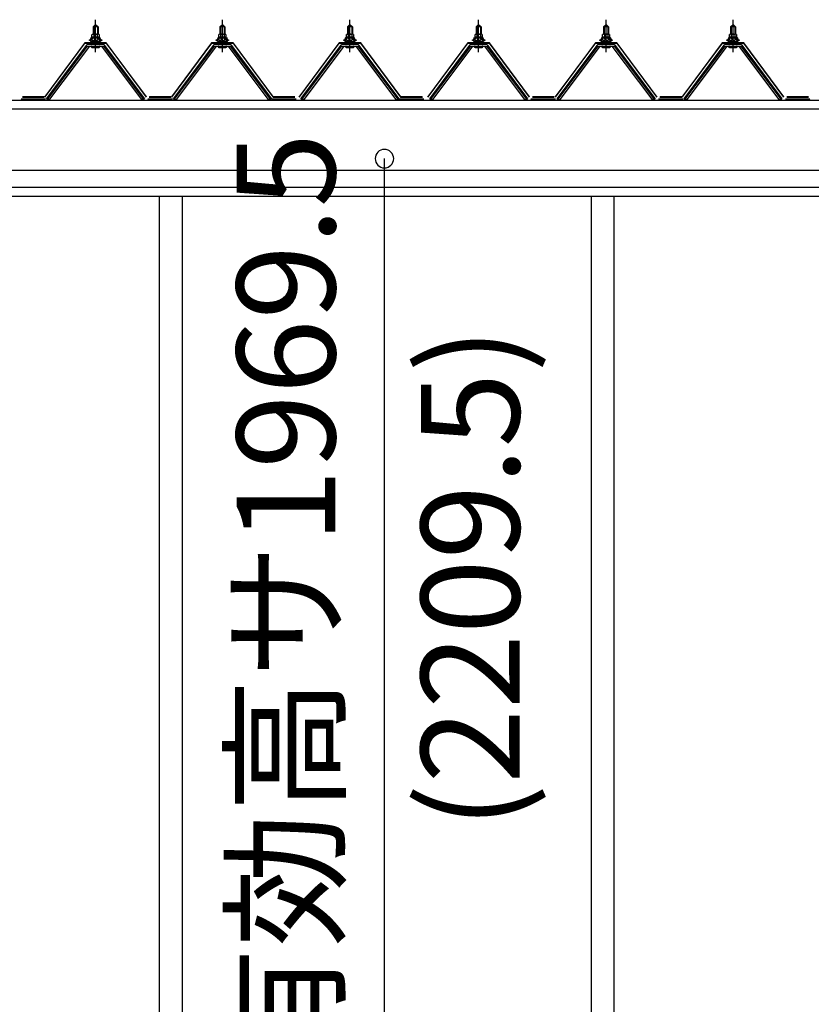
# Model space of a CAD drawing. Extents: x 868 to 32764, y 310 to 22484.
# Drawn here: x 19447 to 20732, y 6712 to 8309 of the extents above; entities that cross this region are included whole.
import ezdxf
from ezdxf.enums import TextEntityAlignment as Align

# ---------------------------------------------------------------- set-up
doc = ezdxf.new("R2010")
doc.units = 0
doc.header["$LTSCALE"] = 80
doc.linetypes.add('CENTER1', pattern=[10, 6.25, -1.25, 1.25, -1.25])
doc.layers.get('0').update_dxf_attribs({"linetype": 'CONTINUOUS'})
doc.layers.add('2-1', color=7, linetype='CONTINUOUS')
doc.layers.add('SUNPOU', color=4, linetype='CONTINUOUS')
doc.styles.get("Standard").update_dxf_attribs({"font": 'txt', "bigfont": 'BIGFONT'})

msp = doc.modelspace()

# ---------------------------------------------------------------- linework, layer by layer
at = {"color": 0, "linetype": 'BYBLOCK'}
for start, end in [(90, 270), (270, 90)]:
    msp.add_arc((20039.3, 8083.6), 15, start, end, dxfattribs=at)
at = {"layer": '2-1', "color": 6, "linetype": 'CENTER1'}
for p, q in [((19570.2, 8256.5), (19570.2, 8309)), ((19776.2, 8256.5), (19776.2, 8309)), ((19983.2, 8256.5), (19983.2, 8309)), ((20192.2, 8256.5), (20192.2, 8309)), ((20399.2, 8256.5), (20399.2, 8309)), ((20605.2, 8256.5), (20605.2, 8309))]:
    msp.add_line(p, q, dxfattribs=at)
at = {"layer": '2-1', "color": 3, "linetype": 'CONTINUOUS'}
for p, q in [((19566.2, 8297.5), (19570.2, 8301.5)), ((19574.2, 8297.5), (19566.2, 8297.5)), ((19566.2, 8297.5), (19566.2, 8285.5)), ((19570.2, 8301.5), (19574.2, 8297.5)), ((19574.2, 8297.5), (19574.2, 8285.5)), ((19772.2, 8297.5), (19776.2, 8301.5)), ((19780.2, 8297.5), (19772.2, 8297.5)), ((19772.2, 8297.5), (19772.2, 8285.5)), ((19776.2, 8301.5), (19780.2, 8297.5)), ((19780.2, 8297.5), (19780.2, 8285.5)), ((19979.2, 8297.5), (19983.2, 8301.5)), ((19987.2, 8297.5), (19979.2, 8297.5)), ((19979.2, 8297.5), (19979.2, 8285.5)), ((19983.2, 8301.5), (19987.2, 8297.5)), ((19987.2, 8297.5), (19987.2, 8285.5)), ((20188.2, 8297.5), (20192.2, 8301.5)), ((20196.2, 8297.5), (20188.2, 8297.5)), ((20188.2, 8297.5), (20188.2, 8285.5)), ((20192.2, 8301.5), (20196.2, 8297.5)), ((20196.2, 8297.5), (20196.2, 8285.5)), ((20395.2, 8297.5), (20399.2, 8301.5)), ((20403.2, 8297.5), (20395.2, 8297.5)), ((20395.2, 8297.5), (20395.2, 8285.5)), ((20399.2, 8301.5), (20403.2, 8297.5)), ((20403.2, 8297.5), (20403.2, 8285.5)), ((20601.2, 8297.5), (20605.2, 8301.5)), ((20609.2, 8297.5), (20601.2, 8297.5)), ((20601.2, 8297.5), (20601.2, 8285.5)), ((20605.2, 8301.5), (20609.2, 8297.5)), ((20609.2, 8297.5), (20609.2, 8285.5)), ((19560.2, 8275.5), (19560.2, 8276.5)), ((19560.2, 8276.5), (19561.7, 8276.5)), ((19562.3, 8275.5), (19560.2, 8275.5)), ((19561.7, 8276.5), (19563.7, 8280.5)), ((19562.3, 8275.5), (19564.3, 8279.5)), ((19562.3, 8273.5), (19562.3, 8275.5)), ((19563.7, 8280.5), (19576.7, 8280.5)), ((19564.3, 8279.5), (19576.1, 8279.5)), ((19564.4, 8280.5), (19564.4, 8285.1)), ((19575.9, 8280.5), (19564.4, 8280.5)), ((19565.9, 8285.5), (19574.5, 8285.5)), ((19567.3, 8285.1), (19567.3, 8280.5)), ((19573.1, 8285.1), (19573.1, 8280.5)), ((19575.9, 8285.1), (19575.9, 8280.5)), ((19576.1, 8279.5), (19578.1, 8275.5)), ((19576.7, 8280.5), (19578.7, 8276.5)), ((19578.1, 8275.5), (19578.1, 8273.5)), ((19580.2, 8275.5), (19578.1, 8275.5)), ((19578.7, 8276.5), (19580.2, 8276.5)), ((19580.2, 8276.5), (19580.2, 8275.5)), ((19766.2, 8275.5), (19766.2, 8276.5)), ((19766.2, 8276.5), (19767.7, 8276.5)), ((19768.3, 8275.5), (19766.2, 8275.5)), ((19767.7, 8276.5), (19769.7, 8280.5)), ((19768.3, 8275.5), (19770.3, 8279.5)), ((19768.3, 8273.5), (19768.3, 8275.5)), ((19769.7, 8280.5), (19782.7, 8280.5)), ((19770.3, 8279.5), (19782.1, 8279.5)), ((19770.4, 8280.5), (19770.4, 8285.1)), ((19781.9, 8280.5), (19770.4, 8280.5)), ((19771.9, 8285.5), (19780.5, 8285.5)), ((19773.3, 8285.1), (19773.3, 8280.5)), ((19779.1, 8285.1), (19779.1, 8280.5)), ((19781.9, 8285.1), (19781.9, 8280.5)), ((19782.1, 8279.5), (19784.1, 8275.5)), ((19782.7, 8280.5), (19784.7, 8276.5)), ((19784.1, 8275.5), (19784.1, 8273.5)), ((19786.2, 8275.5), (19784.1, 8275.5)), ((19784.7, 8276.5), (19786.2, 8276.5)), ((19786.2, 8276.5), (19786.2, 8275.5)), ((19973.2, 8275.5), (19973.2, 8276.5)), ((19973.2, 8276.5), (19974.7, 8276.5)), ((19975.3, 8275.5), (19973.2, 8275.5)), ((19974.7, 8276.5), (19976.7, 8280.5)), ((19975.3, 8275.5), (19977.3, 8279.5)), ((19975.3, 8273.5), (19975.3, 8275.5)), ((19976.7, 8280.5), (19989.7, 8280.5)), ((19977.3, 8279.5), (19989.1, 8279.5)), ((19977.4, 8280.5), (19977.4, 8285.1)), ((19988.9, 8280.5), (19977.4, 8280.5)), ((19978.9, 8285.5), (19987.5, 8285.5)), ((19980.3, 8285.1), (19980.3, 8280.5)), ((19986.1, 8285.1), (19986.1, 8280.5)), ((19988.9, 8285.1), (19988.9, 8280.5)), ((19989.1, 8279.5), (19991.1, 8275.5)), ((19989.7, 8280.5), (19991.7, 8276.5)), ((19991.1, 8275.5), (19991.1, 8273.5)), ((19993.2, 8275.5), (19991.1, 8275.5)), ((19991.7, 8276.5), (19993.2, 8276.5)), ((19993.2, 8276.5), (19993.2, 8275.5)), ((20182.2, 8275.5), (20182.2, 8276.5)), ((20182.2, 8276.5), (20183.7, 8276.5)), ((20184.3, 8275.5), (20182.2, 8275.5)), ((20183.7, 8276.5), (20185.7, 8280.5)), ((20184.3, 8275.5), (20186.3, 8279.5)), ((20184.3, 8273.5), (20184.3, 8275.5)), ((20185.7, 8280.5), (20198.7, 8280.5)), ((20186.3, 8279.5), (20198.1, 8279.5)), ((20186.4, 8280.5), (20186.4, 8285.1)), ((20197.9, 8280.5), (20186.4, 8280.5)), ((20187.9, 8285.5), (20196.5, 8285.5)), ((20189.3, 8285.1), (20189.3, 8280.5)), ((20195.1, 8285.1), (20195.1, 8280.5)), ((20197.9, 8285.1), (20197.9, 8280.5)), ((20198.1, 8279.5), (20200.1, 8275.5)), ((20198.7, 8280.5), (20200.7, 8276.5)), ((20200.1, 8275.5), (20200.1, 8273.5)), ((20202.2, 8275.5), (20200.1, 8275.5)), ((20200.7, 8276.5), (20202.2, 8276.5)), ((20202.2, 8276.5), (20202.2, 8275.5)), ((20389.2, 8275.5), (20389.2, 8276.5)), ((20389.2, 8276.5), (20390.7, 8276.5)), ((20391.3, 8275.5), (20389.2, 8275.5)), ((20390.7, 8276.5), (20392.7, 8280.5)), ((20391.3, 8275.5), (20393.3, 8279.5)), ((20391.3, 8273.5), (20391.3, 8275.5)), ((20392.7, 8280.5), (20405.7, 8280.5)), ((20393.3, 8279.5), (20405.1, 8279.5)), ((20393.4, 8280.5), (20393.4, 8285.1)), ((20404.9, 8280.5), (20393.4, 8280.5)), ((20394.9, 8285.5), (20403.5, 8285.5)), ((20396.3, 8285.1), (20396.3, 8280.5)), ((20402.1, 8285.1), (20402.1, 8280.5)), ((20404.9, 8285.1), (20404.9, 8280.5)), ((20405.1, 8279.5), (20407.1, 8275.5)), ((20405.7, 8280.5), (20407.7, 8276.5)), ((20407.1, 8275.5), (20407.1, 8273.5)), ((20409.2, 8275.5), (20407.1, 8275.5)), ((20407.7, 8276.5), (20409.2, 8276.5)), ((20409.2, 8276.5), (20409.2, 8275.5)), ((20595.2, 8275.5), (20595.2, 8276.5)), ((20595.2, 8276.5), (20596.7, 8276.5)), ((20597.3, 8275.5), (20595.2, 8275.5)), ((20596.7, 8276.5), (20598.7, 8280.5)), ((20597.3, 8275.5), (20599.3, 8279.5)), ((20597.3, 8273.5), (20597.3, 8275.5)), ((20598.7, 8280.5), (20611.7, 8280.5)), ((20599.3, 8279.5), (20611.1, 8279.5)), ((20599.4, 8280.5), (20599.4, 8285.1)), ((20610.9, 8280.5), (20599.4, 8280.5)), ((20600.9, 8285.5), (20609.5, 8285.5)), ((20602.3, 8285.1), (20602.3, 8280.5)), ((20608.1, 8285.1), (20608.1, 8280.5)), ((20610.9, 8285.1), (20610.9, 8280.5)), ((20611.1, 8279.5), (20613.1, 8275.5)), ((20611.7, 8280.5), (20613.7, 8276.5)), ((20613.1, 8275.5), (20613.1, 8273.5)), ((20615.2, 8275.5), (20613.1, 8275.5)), ((20613.7, 8276.5), (20615.2, 8276.5)), ((20615.2, 8276.5), (20615.2, 8275.5)), ((19555.5, 8267.7), (19490.2, 8180.6)), ((19492, 8179.3), (19557.3, 8266.3)), ((19560.2, 8266.3), (19495.7, 8180.3)), ((19583, 8268.6), (19557.3, 8268.6)), ((19557.3, 8266.3), (19583, 8266.3)), ((19578.1, 8273.5), (19562.3, 8273.5)), ((19563.3, 8272.5), (19563.3, 8273.5)), ((19563.3, 8273.5), (19577.1, 8273.5)), ((19564.3, 8264), (19576, 8264)), ((19566.2, 8271), (19566.2, 8268.6)), ((19574.2, 8271), (19574.2, 8268.6)), ((19577.1, 8273.5), (19577.1, 8272.5)), ((19644.7, 8180.3), (19580.2, 8266.3)), ((19583, 8266.3), (19648.3, 8179.3)), ((19650.2, 8180.6), (19584.9, 8267.7)), ((19761.5, 8267.7), (19696.2, 8180.6)), ((19698, 8179.3), (19763.3, 8266.3)), ((19766.2, 8266.3), (19701.7, 8180.3)), ((19789, 8268.6), (19763.3, 8268.6)), ((19763.3, 8266.3), (19789, 8266.3)), ((19784.1, 8273.5), (19768.3, 8273.5)), ((19769.3, 8272.5), (19769.3, 8273.5)), ((19769.3, 8273.5), (19783.1, 8273.5)), ((19770.3, 8264), (19782, 8264)), ((19772.2, 8271), (19772.2, 8268.6)), ((19780.2, 8271), (19780.2, 8268.6)), ((19783.1, 8273.5), (19783.1, 8272.5)), ((19850.7, 8180.3), (19786.2, 8266.3)), ((19789, 8266.3), (19854.3, 8179.3)), ((19856.2, 8180.6), (19790.9, 8267.7)), ((19968.5, 8267.7), (19903.2, 8180.6)), ((19905, 8179.3), (19970.3, 8266.3)), ((19973.2, 8266.3), (19908.7, 8180.3)), ((19996, 8268.6), (19970.3, 8268.6)), ((19970.3, 8266.3), (19996, 8266.3)), ((19991.1, 8273.5), (19975.3, 8273.5)), ((19976.3, 8272.5), (19976.3, 8273.5)), ((19976.3, 8273.5), (19990.1, 8273.5)), ((19977.3, 8264), (19989, 8264)), ((19979.2, 8271), (19979.2, 8268.6)), ((19987.2, 8271), (19987.2, 8268.6)), ((19990.1, 8273.5), (19990.1, 8272.5)), ((20057.7, 8180.3), (19993.2, 8266.3)), ((19996, 8266.3), (20061.4, 8179.3)), ((20063.2, 8180.6), (19997.9, 8267.7)), ((20177.5, 8267.7), (20112.2, 8180.6)), ((20114, 8179.3), (20179.3, 8266.3)), ((20182.2, 8266.3), (20117.7, 8180.3)), ((20205, 8268.6), (20179.3, 8268.6)), ((20179.3, 8266.3), (20205, 8266.3)), ((20200.1, 8273.5), (20184.3, 8273.5)), ((20185.3, 8272.5), (20185.3, 8273.5)), ((20185.3, 8273.5), (20199.1, 8273.5)), ((20186.3, 8264), (20198, 8264)), ((20188.2, 8271), (20188.2, 8268.6)), ((20196.2, 8271), (20196.2, 8268.6)), ((20199.1, 8273.5), (20199.1, 8272.5)), ((20266.7, 8180.3), (20202.2, 8266.3)), ((20205, 8266.3), (20270.3, 8179.3)), ((20272.2, 8180.6), (20206.9, 8267.7)), ((20384.5, 8267.7), (20319.2, 8180.6)), ((20321, 8179.3), (20386.3, 8266.3)), ((20389.2, 8266.3), (20324.7, 8180.3)), ((20412, 8268.6), (20386.3, 8268.6)), ((20386.3, 8266.3), (20412, 8266.3)), ((20407.1, 8273.5), (20391.3, 8273.5)), ((20392.3, 8272.5), (20392.3, 8273.5)), ((20392.3, 8273.5), (20406.1, 8273.5)), ((20393.3, 8264), (20405, 8264)), ((20395.2, 8271), (20395.2, 8268.6)), ((20403.2, 8271), (20403.2, 8268.6)), ((20406.1, 8273.5), (20406.1, 8272.5)), ((20473.7, 8180.3), (20409.2, 8266.3)), ((20412, 8266.3), (20477.3, 8179.3)), ((20479.2, 8180.6), (20413.9, 8267.7)), ((20590.5, 8267.7), (20525.2, 8180.6)), ((20527, 8179.3), (20592.3, 8266.3)), ((20595.2, 8266.3), (20530.7, 8180.3)), ((20618, 8268.6), (20592.3, 8268.6)), ((20592.3, 8266.3), (20618, 8266.3)), ((20613.1, 8273.5), (20597.3, 8273.5)), ((20598.3, 8272.5), (20598.3, 8273.5)), ((20598.3, 8273.5), (20612.1, 8273.5)), ((20599.3, 8264), (20611, 8264)), ((20601.2, 8271), (20601.2, 8268.6)), ((20609.2, 8271), (20609.2, 8268.6)), ((20612.1, 8273.5), (20612.1, 8272.5)), ((20679.7, 8180.3), (20615.2, 8266.3)), ((20618, 8266.3), (20683.3, 8179.3)), ((20685.2, 8180.6), (20619.9, 8267.7)), ((19449.2, 8180.6), (19489.2, 8180.6)), ((19449.2, 8180.6), (19467.2, 8180.6)), ((19449.2, 8180.6), (19489.2, 8180.6)), ((19495.7, 8180.3), (19491.7, 8178.3)), ((19648.7, 8178.3), (19644.7, 8180.3)), ((19655.2, 8180.6), (19695.2, 8180.6)), ((19655.2, 8180.6), (19673.2, 8180.6)), ((19655.2, 8180.6), (19695.2, 8180.6)), ((19701.7, 8180.3), (19697.7, 8178.3)), ((19854.7, 8178.3), (19850.7, 8180.3)), ((19856.2, 8180.6), (19896.2, 8180.6)), ((19856.2, 8180.6), (19874.2, 8180.6)), ((19856.2, 8180.6), (19896.2, 8180.6)), ((19908.7, 8180.3), (19904.7, 8178.3)), ((20061.7, 8178.3), (20057.7, 8180.3)), ((20063.2, 8180.6), (20103.2, 8180.6)), ((20063.2, 8180.6), (20081.2, 8180.6)), ((20063.2, 8180.6), (20103.2, 8180.6)), ((20117.7, 8180.3), (20113.7, 8178.3)), ((20270.6, 8178.3), (20266.7, 8180.3)), ((20277.2, 8180.6), (20317.2, 8180.6)), ((20277.2, 8180.6), (20295.2, 8180.6)), ((20277.2, 8180.6), (20317.2, 8180.6)), ((20324.7, 8180.3), (20320.7, 8178.3)), ((20477.7, 8178.3), (20473.7, 8180.3)), ((20484.2, 8180.6), (20524.2, 8180.6)), ((20484.2, 8180.6), (20502.2, 8180.6)), ((20484.2, 8180.6), (20524.2, 8180.6)), ((20530.7, 8180.3), (20526.7, 8178.3)), ((20683.7, 8178.3), (20679.7, 8180.3)), ((20690.2, 8180.6), (20730.2, 8180.6)), ((20690.2, 8180.6), (20708.2, 8180.6)), ((20690.2, 8180.6), (20730.2, 8180.6)), ((19491.7, 8178.3), (19490.2, 8178.3)), ((19650.2, 8178.3), (19648.7, 8178.3)), ((19697.7, 8178.3), (19696.2, 8178.3)), ((19856.2, 8178.3), (19854.7, 8178.3)), ((19904.7, 8178.3), (19903.2, 8178.3)), ((20063.2, 8178.3), (20061.7, 8178.3)), ((20113.7, 8178.3), (20112.2, 8178.3)), ((20272.2, 8178.3), (20270.6, 8178.3)), ((20320.7, 8178.3), (20319.2, 8178.3)), ((20479.2, 8178.3), (20477.7, 8178.3)), ((20526.7, 8178.3), (20525.2, 8178.3)), ((20685.2, 8178.3), (20683.7, 8178.3)), ((19673.7, 8022.3), (19673.7, 6175.3)), ((19710.7, 8022.3), (19710.7, 6175.3)), ((20374.7, 8022.3), (20374.7, 6175.3)), ((20411.7, 8022.3), (20411.7, 6175.3))]:
    msp.add_line(p, q, dxfattribs=at)
at = {"layer": '2-1', "color": 6, "linetype": 'CONTINUOUS'}
for p, q in [((19567.2, 8297.5), (19566.8, 8298.2)), ((19567.2, 8297.5), (19567.2, 8285.5)), ((19573.2, 8297.5), (19573.5, 8298.2)), ((19573.2, 8297.5), (19573.2, 8285.5)), ((19773.2, 8297.5), (19772.8, 8298.2)), ((19773.2, 8297.5), (19773.2, 8285.5)), ((19779.2, 8297.5), (19779.5, 8298.2)), ((19779.2, 8297.5), (19779.2, 8285.5)), ((19980.2, 8297.5), (19979.8, 8298.2)), ((19980.2, 8297.5), (19980.2, 8285.5)), ((19986.2, 8297.5), (19986.5, 8298.2)), ((19986.2, 8297.5), (19986.2, 8285.5)), ((20189.2, 8297.5), (20188.8, 8298.2)), ((20189.2, 8297.5), (20189.2, 8285.5)), ((20195.2, 8297.5), (20195.5, 8298.2)), ((20195.2, 8297.5), (20195.2, 8285.5)), ((20396.2, 8297.5), (20395.8, 8298.2)), ((20396.2, 8297.5), (20396.2, 8285.5)), ((20402.2, 8297.5), (20402.5, 8298.2)), ((20402.2, 8297.5), (20402.2, 8285.5)), ((20602.2, 8297.5), (20601.8, 8298.2)), ((20602.2, 8297.5), (20602.2, 8285.5)), ((20608.2, 8297.5), (20608.5, 8298.2)), ((20608.2, 8297.5), (20608.2, 8285.5)), ((19567.2, 8271), (19567.2, 8268.6)), ((19573.2, 8271), (19573.2, 8268.6)), ((19773.2, 8271), (19773.2, 8268.6)), ((19779.2, 8271), (19779.2, 8268.6)), ((19980.2, 8271), (19980.2, 8268.6)), ((19986.2, 8271), (19986.2, 8268.6)), ((20189.2, 8271), (20189.2, 8268.6)), ((20195.2, 8271), (20195.2, 8268.6)), ((20396.2, 8271), (20396.2, 8268.6)), ((20402.2, 8271), (20402.2, 8268.6)), ((20602.2, 8271), (20602.2, 8268.6)), ((20608.2, 8271), (20608.2, 8268.6))]:
    msp.add_line(p, q, dxfattribs=at)
at = {"layer": '2-1', "color": 7, "linetype": 'CONTINUOUS'}
for p, q in [((19562.3, 8275.4), (19566.5, 8280)), ((19567.1, 8274), (19563.1, 8277.6)), ((19572.6, 8274), (19566, 8280)), ((19566.1, 8274), (19571.5, 8280)), ((19571.2, 8274), (19576.3, 8279.7)), ((19578.1, 8274.2), (19571.6, 8280)), ((19576.2, 8274), (19578.1, 8276.1)), ((19768.3, 8275.4), (19772.5, 8280)), ((19773.1, 8274), (19769.1, 8277.6)), ((19778.6, 8274), (19772, 8280)), ((19772.1, 8274), (19777.5, 8280)), ((19777.2, 8274), (19782.3, 8279.7)), ((19784.1, 8274.2), (19777.6, 8280)), ((19782.2, 8274), (19784.1, 8276.1)), ((19975.3, 8275.4), (19979.5, 8280)), ((19980.1, 8274), (19976.1, 8277.6)), ((19985.6, 8274), (19979, 8280)), ((19979.1, 8274), (19984.5, 8280)), ((19984.2, 8274), (19989.3, 8279.7)), ((19991.1, 8274.2), (19984.6, 8280)), ((19989.2, 8274), (19991.1, 8276.1)), ((20184.3, 8275.4), (20188.5, 8280)), ((20189, 8274), (20185.1, 8277.6)), ((20194.6, 8274), (20188, 8280)), ((20188.1, 8274), (20193.5, 8280)), ((20193.2, 8274), (20198.3, 8279.7)), ((20200.1, 8274.2), (20193.6, 8280)), ((20198.2, 8274), (20200.1, 8276.1)), ((20391.3, 8275.4), (20395.5, 8280)), ((20396, 8274), (20392.1, 8277.6)), ((20401.6, 8274), (20395, 8280)), ((20395.1, 8274), (20400.5, 8280)), ((20400.2, 8274), (20405.3, 8279.7)), ((20407.1, 8274.2), (20400.6, 8280)), ((20405.2, 8274), (20407.1, 8276.1)), ((20597.3, 8275.4), (20601.5, 8280)), ((20602, 8274), (20598.1, 8277.6)), ((20607.6, 8274), (20601, 8280)), ((20601.1, 8274), (20606.5, 8280)), ((20606.1, 8274), (20611.3, 8279.7)), ((20613.1, 8274.2), (20606.6, 8280)), ((20611.2, 8274), (20613, 8276.1))]:
    msp.add_line(p, q, dxfattribs=at)
at = {"layer": '2-1', "color": 2, "linetype": 'CONTINUOUS'}
for p, q in [((19552.7, 8271.5), (19487.7, 8184)), ((19487.9, 8183.5), (19552.9, 8271)), ((19587.7, 8271.5), (19552.7, 8271.5)), ((19552.9, 8271), (19587.4, 8271)), ((19587.4, 8271), (19652.4, 8183.5)), ((19652.7, 8184), (19587.7, 8271.5)), ((19758.7, 8271.5), (19693.7, 8184)), ((19693.9, 8183.5), (19758.9, 8271)), ((19793.7, 8271.5), (19758.7, 8271.5)), ((19758.9, 8271), (19793.4, 8271)), ((19793.4, 8271), (19858.4, 8183.5)), ((19858.7, 8184), (19793.7, 8271.5)), ((19965.7, 8271.5), (19900.7, 8184)), ((19900.9, 8183.5), (19965.9, 8271)), ((20000.7, 8271.5), (19965.7, 8271.5)), ((19965.9, 8271), (20000.4, 8271)), ((20000.4, 8271), (20065.4, 8183.5)), ((20065.7, 8184), (20000.7, 8271.5)), ((20174.7, 8271.5), (20109.7, 8184)), ((20109.9, 8183.5), (20174.9, 8271)), ((20209.7, 8271.5), (20174.7, 8271.5)), ((20174.9, 8271), (20209.4, 8271)), ((20209.4, 8271), (20274.4, 8183.5)), ((20274.7, 8184), (20209.7, 8271.5)), ((20381.7, 8271.5), (20316.7, 8184)), ((20316.9, 8183.5), (20381.9, 8271)), ((20416.7, 8271.5), (20381.7, 8271.5)), ((20381.9, 8271), (20416.4, 8271)), ((20416.4, 8271), (20481.4, 8183.5)), ((20481.7, 8184), (20416.7, 8271.5)), ((20587.7, 8271.5), (20522.7, 8184)), ((20522.9, 8183.5), (20587.9, 8271)), ((20622.7, 8271.5), (20587.7, 8271.5)), ((20587.9, 8271), (20622.4, 8271)), ((20622.4, 8271), (20687.4, 8183.5)), ((20687.7, 8184), (20622.7, 8271.5)), ((19486.9, 8183.5), (19451.4, 8183.5)), ((19451.4, 8183.5), (19486.9, 8183.5)), ((19486.9, 8183.5), (19451.4, 8183.5)), ((19451.7, 8184), (19486.7, 8184)), ((19486.7, 8184), (19451.7, 8184)), ((19451.7, 8184), (19486.7, 8184)), ((19692.9, 8183.5), (19657.4, 8183.5)), ((19657.4, 8183.5), (19692.9, 8183.5)), ((19692.9, 8183.5), (19657.4, 8183.5)), ((19657.7, 8184), (19692.7, 8184)), ((19692.7, 8184), (19657.7, 8184)), ((19657.7, 8184), (19692.7, 8184)), ((19893.9, 8183.5), (19858.4, 8183.5)), ((19858.4, 8183.5), (19893.9, 8183.5)), ((19893.9, 8183.5), (19858.4, 8183.5)), ((19858.7, 8184), (19893.7, 8184)), ((19893.7, 8184), (19858.7, 8184)), ((19858.7, 8184), (19893.7, 8184)), ((20100.9, 8183.5), (20065.4, 8183.5)), ((20065.4, 8183.5), (20100.9, 8183.5)), ((20100.9, 8183.5), (20065.4, 8183.5)), ((20065.7, 8184), (20100.7, 8184)), ((20100.7, 8184), (20065.7, 8184)), ((20065.7, 8184), (20100.7, 8184)), ((20314.9, 8183.5), (20279.4, 8183.5)), ((20279.4, 8183.5), (20314.9, 8183.5)), ((20314.9, 8183.5), (20279.4, 8183.5)), ((20279.7, 8184), (20314.7, 8184)), ((20314.7, 8184), (20279.7, 8184)), ((20279.7, 8184), (20314.7, 8184)), ((20521.9, 8183.5), (20486.4, 8183.5)), ((20486.4, 8183.5), (20521.9, 8183.5)), ((20521.9, 8183.5), (20486.4, 8183.5)), ((20486.7, 8184), (20521.7, 8184)), ((20521.7, 8184), (20486.7, 8184)), ((20486.7, 8184), (20521.7, 8184)), ((20727.9, 8183.5), (20692.4, 8183.5)), ((20692.4, 8183.5), (20727.9, 8183.5)), ((20727.9, 8183.5), (20692.4, 8183.5)), ((20692.7, 8184), (20727.7, 8184)), ((20727.7, 8184), (20692.7, 8184)), ((20692.7, 8184), (20727.7, 8184))]:
    msp.add_line(p, q, dxfattribs=at)
at = {"layer": '2-1', "color": 4, "linetype": 'CONTINUOUS'}
for p, q in [((17638, 8178.3), (21891.7, 8178.3)), ((17638, 8164.3), (21809.7, 8164.3)), ((21809.7, 8064.3), (17638, 8064.3)), ((17638, 8037.3), (21809.7, 8037.3)), ((21809.7, 8022.3), (17638, 8022.3))]:
    msp.add_line(p, q, dxfattribs=at)
at = {"layer": '2-1', "color": 3, "linetype": 'CONTINUOUS'}
for centre, radius, start, end in [((19565.9, 8283.2), 2.37, 52.4439, 127.5561), ((19570.2, 8276.9), 8.6, 70.5485, 109.4515), ((19574.5, 8283.2), 2.37, 52.4439, 127.5561), ((19771.9, 8283.2), 2.37, 52.4439, 127.5561), ((19776.2, 8276.9), 8.6, 70.5485, 109.4515), ((19780.5, 8283.2), 2.37, 52.4439, 127.5561), ((19978.9, 8283.2), 2.37, 52.4439, 127.5561), ((19983.2, 8276.9), 8.6, 70.5485, 109.4515), ((19987.5, 8283.2), 2.37, 52.4439, 127.5561), ((20187.9, 8283.2), 2.37, 52.4439, 127.5561), ((20192.2, 8276.9), 8.6, 70.5485, 109.4515), ((20196.5, 8283.2), 2.37, 52.4439, 127.5561), ((20394.9, 8283.2), 2.37, 52.4439, 127.5561), ((20399.2, 8276.9), 8.6, 70.5485, 109.4515), ((20403.5, 8283.2), 2.37, 52.4439, 127.5561), ((20600.9, 8283.2), 2.37, 52.4439, 127.5561), ((20605.2, 8276.9), 8.6, 70.5485, 109.4515), ((20609.5, 8283.2), 2.37, 52.4439, 127.5561), ((19557.3, 8266.3), 2.3, 90, 143.1301), ((19564.3, 8265.2), 1.15, 90, 270), ((19564.3, 8272.5), 1, 180, 270), ((19576, 8265.2), 1.15, 270, 90), ((19576.1, 8272.5), 1, 270, 0), ((19583, 8266.3), 2.3, 36.8699, 90), ((19763.3, 8266.3), 2.3, 90, 143.1301), ((19770.3, 8265.2), 1.15, 90, 270), ((19770.3, 8272.5), 1, 180, 270), ((19782, 8265.2), 1.15, 270, 90), ((19782.1, 8272.5), 1, 270, 0), ((19789, 8266.3), 2.3, 36.8699, 90), ((19970.3, 8266.3), 2.3, 90, 143.1301), ((19977.3, 8265.2), 1.15, 90, 270), ((19977.3, 8272.5), 1, 180, 270), ((19989, 8265.2), 1.15, 270, 90), ((19989.1, 8272.5), 1, 270, 0), ((19996, 8266.3), 2.3, 36.8699, 90), ((20179.3, 8266.3), 2.3, 90, 143.1301), ((20186.3, 8265.2), 1.15, 90, 270), ((20186.3, 8272.5), 1, 180, 270), ((20198, 8265.2), 1.15, 270, 90), ((20198.1, 8272.5), 1, 270, 0), ((20205, 8266.3), 2.3, 36.8699, 90), ((20386.3, 8266.3), 2.3, 90, 143.1301), ((20393.3, 8265.2), 1.15, 90, 270), ((20393.3, 8272.5), 1, 180, 270), ((20405, 8265.2), 1.15, 270, 90), ((20405.1, 8272.5), 1, 270, 0), ((20412, 8266.3), 2.3, 36.8699, 90), ((20592.3, 8266.3), 2.3, 90, 143.1301), ((20599.3, 8265.2), 1.15, 90, 270), ((20599.3, 8272.5), 1, 180, 270), ((20611, 8265.2), 1.15, 270, 90), ((20611.1, 8272.5), 1, 270, 0), ((20618, 8266.3), 2.3, 36.8699, 90), ((19449.2, 8180.6), 2.3, 216.8699, 270), ((19489.2, 8180.6), 2.3, 270, 323.1301), ((19489.2, 8180.6), 2.3, 270, 323.1301), ((19655.2, 8180.6), 2.3, 216.8699, 270), ((19695.2, 8180.6), 2.3, 270, 323.1301), ((19695.2, 8180.6), 2.3, 270, 323.1301), ((19856.2, 8180.6), 2.3, 216.8699, 270), ((19862.2, 8180.6), 2.3, 270, 323.1301), ((19862.2, 8180.6), 2.3, 270, 323.1301), ((20063.2, 8180.6), 2.3, 216.8699, 270), ((20073.2, 8180.6), 2.3, 270, 323.1301), ((20073.2, 8180.6), 2.3, 270, 323.1301), ((20277.2, 8180.6), 2.3, 216.8699, 270), ((20317.2, 8180.6), 2.3, 270, 323.1301), ((20317.2, 8180.6), 2.3, 270, 323.1301), ((20484.2, 8180.6), 2.3, 216.8699, 270), ((20524.2, 8180.6), 2.3, 270, 323.1301), ((20524.2, 8180.6), 2.3, 270, 323.1301), ((20690.2, 8180.6), 2.3, 216.8699, 270), ((20730.2, 8180.6), 2.3, 270, 323.1301), ((20730.2, 8180.6), 2.3, 270, 323.1301)]:
    msp.add_arc(centre, radius, start, end, dxfattribs=at)
at = {"layer": 'SUNPOU', "color": 4, "linetype": 'CONTINUOUS'}
msp.add_line((20039.3, 6114.1), (20039.3, 8083.6), dxfattribs=at)

# ---------------------------------------------------------------- texts
at = {"color": 7, "linetype": 'CONTINUOUS'}
msp.add_text('室内有効高サ1969.5', height=160, rotation=90, dxfattribs=at).set_placement((19959.3, 6149.5))
at = {"layer": 'SUNPOU', "color": 7, "linetype": 'CONTINUOUS'}
msp.add_text('(2209.5)', height=160, rotation=90, dxfattribs=at).set_placement((20199.3, 7403.1), align=Align.MIDDLE)

doc.saveas('drawing.dxf')
